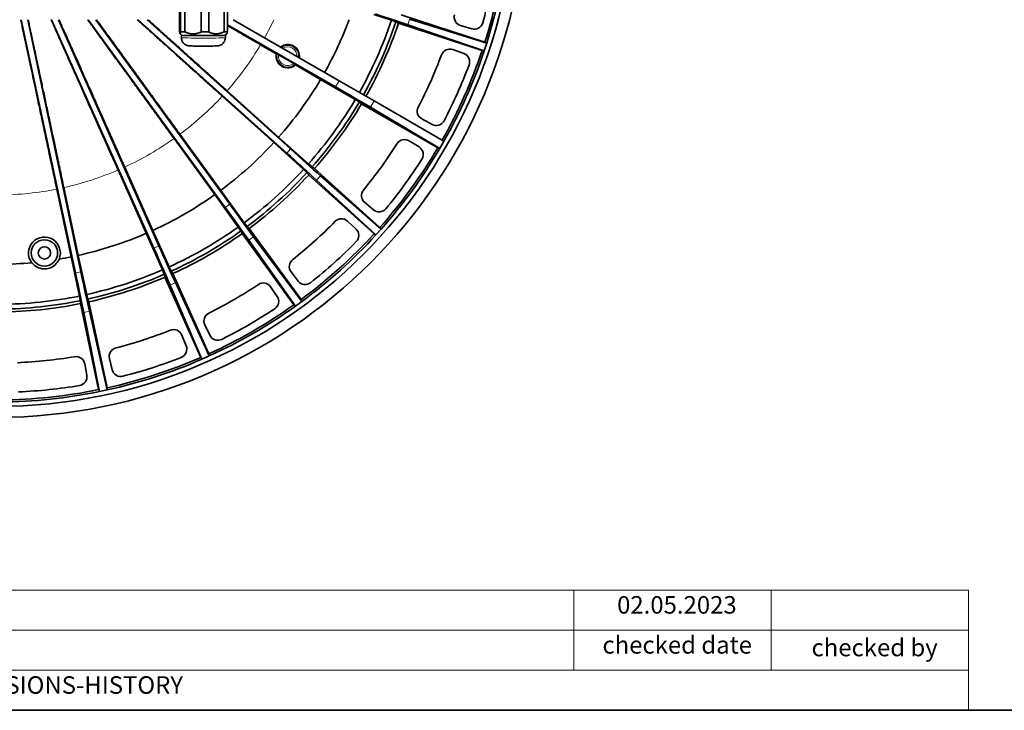
# Model space of a CAD drawing. Units: millimetres. Extents: x 21 to 1242, y 21 to 870.
# Drawn here: x 324 to 660, y 21 to 257 of the extents above; entities that cross this region are included whole.
import ezdxf

# ---------------------------------------------------------------- set-up
doc = ezdxf.new("R2010")
doc.units = ezdxf.units.MM
doc.header["$LTSCALE"] = 3
for name, color, linetype, lineweight in [('Border (ISO)', 7, 'Continuous', 35), ('Symbol (ISO)', 7, 'Continuous', 18), ('Visible (ISO)', 7, 'Continuous', 35), ('Visible Narrow (ISO)', 7, 'Continuous', 18)]:
    doc.layers.add(name, color=color, linetype=linetype, lineweight=lineweight)
doc.styles.add('MoltoLuce 2 mm', font='TSTARPRO-Regular.ttf')

# ---------------------------------------------------------------- blocks, each defined once
blk = doc.blocks.new('Borders MoltoLuce')
at = {"layer": 'Border (ISO)'}
blk.add_line((413, 7), (7, 7), dxfattribs=at)
blk = doc.blocks.new('REVISIONS-HISTORY')
at = {"layer": 'Symbol (ISO)'}
for p, q in [((7, 20.7), (216, 20.7)), ((171, 20.7), (171, 16.14)), ((193.5, 20.7), (193.5, 16.14)), ((216, 20.7), (216, 16.14)), ((7, 16.14), (216, 16.14)), ((171, 11.57), (171, 16.14)), ((193.5, 11.57), (193.5, 16.14)), ((216, 11.57), (216, 16.14)), ((7, 11.57), (216, 11.57)), ((216, 7), (216, 11.57)), ((7, 7), (216, 7))]:
    blk.add_line(p, q, dxfattribs=at)
at = {"layer": 'Symbol (ISO)', "char_height": 2, "attachment_point": 7, "style": 'MoltoLuce 2 mm'}
for s, insert in [('02.05.2023', (175.94, 17.4)), ('checked date', (174.27, 12.84)), ('checked by', (198.1, 12.54)), ('REVISIONS-HISTORY', (100.52, 8.26))]:
    blk.add_mtext(s, dxfattribs=dict(at, insert=insert))

msp = doc.modelspace()

# ---------------------------------------------------------------- linework, layer by layer
at = {"layer": 'Visible (ISO)'}
for p, q in [((378.205, 253.269), (378.205, 263.268)), ((378.602, 263.158), (378.602, 253.159)), ((380.005, 253.123), (380.005, 263.121)), ((385.659, 263.072), (385.659, 253.074)), ((388.187, 253.076), (388.187, 263.075)), ((393.444, 263.136), (393.444, 253.137)), ((394.571, 253.177), (394.571, 263.175)), ((324.084, 257.261), (342.655, 170.632)), ((326.321, 257.261), (344.495, 171.023)), ((334.481, 257.261), (369.432, 179.126)), ((336.864, 257.261), (371.15, 179.891)), ((346.999, 257.261), (393.857, 193.001)), ((349.663, 257.261), (395.379, 194.107)), ((364.033, 257.261), (414.864, 211.651)), ((367.193, 257.261), (416.123, 213.049)), ((432.755, 236.375), (396.58, 257.261)), ((450.663, 257.05), (444.671, 259.012)), ((452.192, 256.522), (450.663, 257.05)), ((453.07, 256.029), (481.687, 246.731)), ((482.614, 249.584), (453.997, 258.882)), ((456.879, 257.427), (483.24, 249.234)), ((378.889, 251.948), (378.38, 252.537)), ((393.887, 251.948), (394.412, 252.555)), ((394.571, 255.517), (431.535, 234.261)), ((456.256, 255.513), (482.4, 246.646)), ((474.297, 255.264), (478.133, 254.128)), ((378.888, 251.949), (378.888, 251.09)), ((393.888, 251.949), (393.888, 251.09)), ((482.402, 246.646), (483.243, 249.233)), ((405.944, 248.689), (411.317, 245.587)), ((475.391, 245.689), (471.62, 247.025)), ((411.612, 245.532), (411.317, 245.587)), ((412.072, 245.276), (417.256, 242.283)), ((417.903, 241.784), (417.708, 242.012)), ((417.903, 241.784), (426.474, 236.836)), ((438.313, 229.965), (426.474, 236.836)), ((432.755, 236.375), (444.717, 229.469)), ((412.111, 217.067), (394.494, 232.93)), ((392.832, 231.084), (410.449, 215.221)), ((439.699, 229.13), (438.313, 229.965)), ((468.622, 215.667), (444.717, 229.469)), ((440.455, 228.466), (466.513, 213.421)), ((443.464, 227.298), (467.193, 213.19)), ((461.058, 223.304), (464.574, 221.395)), ((376.347, 216.59), (390.281, 197.411)), ((392.29, 198.871), (378.356, 218.05)), ((412.111, 217.067), (422.304, 207.931)), ((460.138, 213.711), (456.727, 215.801)), ((467.195, 213.189), (468.625, 215.666)), ((420.601, 206.039), (410.449, 215.221)), ((357.208, 205.84), (366.85, 184.183)), ((369.119, 185.193), (359.477, 206.85)), ((421.783, 204.935), (420.601, 206.039)), ((422.304, 207.931), (423.526, 206.871)), ((446.753, 186.223), (424.392, 206.357)), ((422.385, 204.127), (444.745, 183.994)), ((425.085, 202.36), (445.362, 183.626)), ((426.432, 203.856), (447.182, 185.648)), ((336.253, 199.304), (341.182, 176.116)), ((343.611, 176.632), (338.682, 199.821)), ((392.29, 198.871), (400.361, 187.815)), ((398.301, 186.319), (390.281, 197.411)), ((441.465, 194.795), (444.507, 192.197)), ((369.119, 185.193), (374.715, 172.701)), ((399.228, 184.993), (398.301, 186.319)), ((400.361, 187.815), (401.336, 186.524)), ((419.762, 161.499), (402.076, 185.841)), ((438.57, 185.603), (435.668, 188.357)), ((445.364, 183.625), (447.184, 185.647)), ((372.389, 171.666), (366.85, 184.183)), ((399.649, 184.078), (417.335, 159.735)), ((401.923, 181.787), (417.862, 159.248)), ((403.552, 182.971), (420.063, 160.847)), ((343.997, 162.72), (341.182, 176.116)), ((343.611, 176.632), (346.487, 163.25)), ((374.715, 172.701), (375.4, 171.236)), ((373.02, 170.176), (372.389, 171.666)), ((373.241, 169.194), (385.48, 141.706)), ((388.221, 142.926), (375.982, 170.414)), ((416.372, 170.982), (418.807, 167.808)), ((374.989, 166.48), (385.894, 141.119)), ((376.829, 167.299), (388.379, 142.226)), ((411.629, 162.593), (409.363, 165.89)), ((344.304, 161.132), (343.997, 162.72)), ((346.487, 163.25), (346.853, 161.673)), ((344.316, 160.125), (350.572, 130.693)), ((353.507, 131.317), (347.251, 160.749)), ((417.863, 159.246), (420.064, 160.845)), ((345.462, 157.108), (350.855, 130.034)), ((347.432, 157.526), (353.517, 130.599)), ((386.876, 152.907), (388.598, 149.297)), ((380.493, 145.688), (378.962, 149.384)), ((385.895, 141.117), (388.38, 142.224)), ((346.522, 135.625), (345.793, 139.559)), ((354.267, 141.36), (355.201, 137.47)), ((350.856, 130.031), (353.517, 130.597))]:
    msp.add_line(p, q, dxfattribs=at)
for centre, radius in [((315.638, 302.261), 181.05), ((315.638, 302.261), 177.288), ((332.038, 177.461), 4.5), ((332.038, 177.461), 2.1)]:
    msp.add_circle(centre, radius, dxfattribs=at)
for centre, radius, start, end in [((315.638, 302.261), 175.088, 342.49087, 353.50913), ((315.638, 302.261), 175.788, 342.4434, 353.53384), ((315.638, 302.261), 172.5, 344.51414, 351.48586), ((315.638, 302.261), 128.705, 330.66777, 339.53493), ((315.638, 302.261), 142.393, 330.60358, 341.4877), ((315.638, 302.261), 144.011, 330.5968, 341.48172), ((315.638, 302.261), 145, 330.59273, 341.40727), ((475.149, 258.14), 3, 164.53865, 253.5), ((478.985, 257.004), 3, 253.5, 344.51414), ((415.231, 244.761), 4, 352.02431, 127.97569), ((470.618, 244.197), 3, 70.5, 159.46135), ((315.638, 302.261), 175.088, 330.49087, 341.50913), ((315.638, 302.261), 175.788, 330.48891, 341.5566), ((415.231, 244.761), 4, 168.08432, 311.91568), ((315.638, 302.261), 162.5, 332.53865, 339.46135), ((474.389, 242.861), 3, 339.48586, 70.5), ((315.638, 302.261), 172.5, 332.51414, 339.48586), ((315.638, 302.261), 128.705, 318.55276, 329.44724), ((315.638, 302.261), 142.393, 318.5123, 329.4877), ((315.638, 302.261), 144.011, 318.51828, 329.48172), ((315.638, 302.261), 145, 318.59273, 329.40727), ((462.49, 225.94), 3, 152.53865, 241.5), ((466.006, 224.031), 3, 241.5, 332.51414), ((455.159, 213.244), 3, 58.5, 147.46135), ((315.638, 302.261), 128.705, 306.55276, 317.44724), ((315.638, 302.261), 162.5, 320.53865, 327.46135), ((315.638, 302.261), 175.088, 318.49087, 329.50913), ((315.638, 302.261), 175.788, 318.4434, 329.5566), ((458.57, 211.153), 3, 327.48586, 58.5), ((315.638, 302.261), 172.5, 320.51414, 327.48586), ((315.638, 302.261), 142.393, 306.5123, 317.4877), ((315.638, 302.261), 144.011, 306.51828, 317.48172), ((315.638, 302.261), 145, 306.59273, 317.40727), ((443.413, 197.076), 3, 140.53865, 229.5), ((315.638, 302.261), 128.705, 294.55276, 305.44724), ((446.455, 194.478), 3, 229.5, 320.51414), ((433.603, 186.181), 3, 46.5, 135.46135), ((315.638, 302.261), 142.393, 294.5123, 305.4877), ((315.638, 302.261), 162.5, 308.53865, 315.46135), ((436.505, 183.427), 3, 315.48586, 46.5), ((332.038, 177.461), 5.443, 337.18555, 217.78723), ((315.638, 302.261), 128.705, 282.55276, 293.44724), ((315.638, 302.261), 144.011, 294.51828, 305.48172), ((315.638, 302.261), 145, 294.59273, 305.40727), ((315.638, 302.261), 175.088, 306.49087, 317.50913), ((315.638, 302.261), 175.788, 306.4434, 317.5566), ((315.638, 302.261), 172.5, 308.51414, 315.48586), ((315.638, 302.261), 128.705, 279.579, 281.44724), ((418.752, 172.809), 3, 128.53865, 217.5), ((315.638, 302.261), 128.705, 270.55276, 275.39372), ((315.638, 302.261), 142.393, 282.5123, 293.4877), ((315.638, 302.261), 144.011, 282.51828, 293.48172), ((315.638, 302.261), 145, 282.59273, 293.40727), ((315.638, 302.261), 162.5, 296.53865, 303.46135), ((406.891, 164.191), 3, 34.5, 123.46135), ((421.187, 169.635), 3, 217.5, 308.51414), ((315.638, 302.261), 142.393, 270.5123, 281.4877), ((409.157, 160.894), 3, 303.48586, 34.5), ((315.638, 302.261), 144.011, 270.51828, 281.48172), ((315.638, 302.261), 145, 270.59273, 281.40727), ((315.638, 302.261), 175.088, 294.49087, 305.50913), ((315.638, 302.261), 175.788, 294.4434, 305.5566), ((315.638, 302.261), 172.5, 296.51414, 303.48586), ((389.584, 154.199), 3, 116.53865, 205.5), ((315.638, 302.261), 162.5, 284.53865, 291.46135), ((376.19, 148.236), 3, 22.5, 111.46135), ((391.306, 150.588), 3, 205.5, 296.51414), ((357.184, 142.06), 3, 104.53865, 193.5), ((377.721, 144.54), 3, 291.48586, 22.5), ((315.638, 302.261), 162.5, 272.53865, 279.46135), ((342.843, 139.012), 3, 10.5, 99.46135), ((315.638, 302.261), 175.088, 282.49087, 293.50913), ((315.638, 302.261), 172.5, 284.51414, 291.48586), ((315.638, 302.261), 175.788, 282.4434, 293.5566), ((343.572, 135.078), 3, 279.48586, 10.5), ((358.118, 138.17), 3, 193.5, 284.51414), ((315.638, 302.261), 172.5, 272.51414, 279.48586), ((315.638, 302.261), 175.788, 270.4434, 281.5566), ((315.638, 302.261), 175.088, 270.49087, 281.50913)]:
    msp.add_arc(centre, radius, start, end, dxfattribs=at)
for centre, major_axis, ratio, start_param, end_param in [((444.914, 258.902), (19.021, -6.18), 0.0174551, 0.9376195, 1.5690447), ((386.388, 253.223), (-8.6, 0), 0.0174524, 0.4386763, 0.7343733), ((386.388, 253.223), (-8.6, 0), 0.0174524, 1.4858738, 1.7815708), ((386.388, 253.223), (8.6, 0), 0.0174524, 5.674664, 5.970361), ((386.388, 251.95), (7.5, 0), 0.0174524, 3.1566722, 6.2681058), ((433.075, 232.971), (17.321, -10), 0.0174551, 0.9376195, 1.6698848), ((417.826, 211.984), (-14.863, 13.383), 0.0174551, 1.4717078, 2.2039731), ((416.102, 210.069), (14.863, -13.383), 0.0174551, 0.9376195, 1.6698848), ((394.739, 191.196), (11.756, -16.18), 0.0174551, 0.9376195, 1.6698848), ((396.823, 192.71), (-11.756, 16.18), 0.0174551, 1.4717078, 2.2039731), ((369.919, 177.177), (8.135, -18.271), 0.0174551, 0.9376195, 1.6698848), ((372.272, 178.225), (-8.135, 18.271), 0.0174551, 1.4717078, 2.2039731), ((342.726, 168.625), (4.158, -19.563), 0.0174551, 0.9376195, 1.6698848), ((345.246, 169.16), (-4.158, 19.563), 0.0174551, 1.4717078, 2.2039731)]:
    msp.add_ellipse(centre, major_axis=major_axis, ratio=ratio, start_param=start_param, end_param=end_param, dxfattribs=at)
for points, weights, knots in [([(323.945, 257.261), (324.234, 255.897), (327.654, 239.795), (334.803, 206.131), (336.253, 199.304)], [4.34048125421, 4.21539203472, 3.14548165632, 2.05482377213, 1.91981897606], [-0.41524271, -0.41524271, -0.41524271, -0.38381878, -0.14689297, -0.11348584, -0.11348584, -0.11348584]), ([(338.682, 199.821), (337.227, 206.659), (330.075, 240.275), (326.705, 256.117), (326.462, 257.261)], [1.91527439555, 2.05019924638, 3.13639002835, 4.17967784843, 4.28251878888], [0.11292595, 0.11292595, 0.11292595, 0.1463133, 0.38215246, 0.40797954, 0.40797954, 0.40797954]), ([(334.325, 257.261), (334.483, 256.907), (340.63, 243.093), (354.257, 212.471), (357.208, 205.84)], [3.89482294236, 3.86490292981, 2.97231736633, 1.96575403339, 1.83144179597], [-0.35960794, -0.35960794, -0.35960794, -0.35210389, -0.13583283, -0.10259706, -0.10259706, -0.10259706]), ([(359.477, 206.85), (356.51, 213.511), (342.988, 243.868), (337.022, 257.261)], [1.82271698196, 1.95705917157, 2.94683757906, 3.79300741348], [0.101522, 0.101522, 0.101522, 0.13476518, 0.34687031, 0.34687031, 0.34687031]), ([(346.809, 257.261), (354.681, 246.422), (371.67, 223.029), (376.347, 216.59)], [3.20937383539, 2.58965909345, 1.82780694628, 1.69087673793], [-0.27415637, -0.27415637, -0.27415637, -0.11915802, -0.08527444, -0.08527444, -0.08527444]), ([(378.356, 218.05), (373.635, 224.545), (357.463, 246.795), (349.857, 257.261)], [1.67959948311, 1.81693605666, 2.52384625977, 3.08911069571], [0.08388445, 0.08388445, 0.08388445, 0.11786858, 0.25914816, 0.25914816, 0.25914816]), ([(363.771, 257.261), (371.365, 250.42), (386.866, 236.458), (392.832, 231.084)], [2.65852221954, 2.30720267939, 1.81706017014, 1.67972840608], [-0.20542097, -0.20542097, -0.20542097, -0.11788328, -0.08390034, -0.08390034, -0.08390034]), ([(394.494, 232.93), (388.526, 238.301), (374.357, 251.055), (367.462, 257.261)], [1.679722653, 1.8170546316, 2.25476801156, 2.55414094361], [0.08389963, 0.08389963, 0.08389963, 0.11788263, 0.19242155, 0.19242155, 0.19242155])]:
    msp.add_rational_spline(points, weights, degree=2, knots=knots, dxfattribs=at)
for points, knots in [([(452.192, 256.522), (452.29, 256.467), (452.388, 256.412), (452.485, 256.358), (452.583, 256.303), (452.68, 256.248), (452.778, 256.193), (452.875, 256.139), (452.973, 256.084), (453.07, 256.029)], [0, 0, 0, 0, 0.3333333, 0.3333333, 0.3333333, 0.6666667, 0.6666667, 0.6666667, 1, 1, 1, 1]), ([(381.539, 248.298), (381.51, 248.301), (381.48, 248.303), (381.41, 248.311), (381.37, 248.315), (381.269, 248.33), (381.209, 248.338), (381.034, 248.375), (380.938, 248.395), (380.673, 248.487), (380.569, 248.526), (380.306, 248.659), (380.16, 248.739), (379.852, 248.977), (379.719, 249.093), (379.476, 249.372), (379.373, 249.507), (379.124, 249.93), (378.984, 250.267), (378.9, 250.795), (378.888, 250.943), (378.888, 251.09)], [2.93643424, 2.93643424, 2.93643424, 2.93643424, 2.97746592, 2.97746592, 3.0184976, 3.0184976, 3.05952929, 3.05952929, 3.09183426, 3.09183426, 3.10695555, 3.10695555, 3.11908947, 3.11908947, 3.12639911, 3.12639911, 3.13129385, 3.13129385, 3.13882044, 3.13882044, 3.14159265, 3.14159265, 3.14159265, 3.14159265]), ([(393.888, 251.09), (393.888, 250.793), (393.838, 250.497), (393.665, 249.957), (393.539, 249.721), (393.247, 249.288), (393.082, 249.121), (392.719, 248.802), (392.55, 248.705), (392.177, 248.505), (392.041, 248.463), (391.791, 248.384), (391.707, 248.367), (391.566, 248.339), (391.515, 248.331), (391.419, 248.317), (391.378, 248.312), (391.306, 248.304), (391.275, 248.301), (391.243, 248.299), (391.24, 248.298), (391.237, 248.298)], [0, 0, 0, 0, 0.0055872, 0.0055872, 0.0117461, 0.0117461, 0.0198538, 0.0198538, 0.03254447, 0.03254447, 0.05525266, 0.05525266, 0.08578542, 0.08578542, 0.11895742, 0.11895742, 0.15998911, 0.15998911, 0.20102079, 0.20102079, 0.20515842, 0.20515842, 0.20515842, 0.20515842]), ([(391.237, 248.298), (391.131, 248.289), (390.982, 248.282), (390.501, 248.266), (390.116, 248.257), (389.266, 248.244), (388.808, 248.239), (387.84, 248.231), (387.318, 248.229), (386.273, 248.228), (385.738, 248.228), (384.72, 248.233), (384.225, 248.236), (383.336, 248.246), (382.931, 248.252), (382.259, 248.266), (381.984, 248.275), (381.687, 248.288), (381.605, 248.293), (381.539, 248.298)], [0, 0, 0, 0, 0.1310534, 0.1310534, 0.3132878, 0.3132878, 0.4717718, 0.4717718, 0.6291589, 0.6291589, 0.7862241, 0.7862241, 0.9432439, 0.9432439, 1.1004183, 1.1004183, 1.2582111, 1.2582111, 1.3397006, 1.3397006, 1.3397006, 1.3397006]), ([(481.687, 246.731), (481.766, 246.722), (481.845, 246.712), (481.924, 246.703), (482.003, 246.694), (482.081, 246.684), (482.16, 246.675), (482.239, 246.666), (482.318, 246.657), (482.399, 246.646)], [0, 0, 0, 0, 0.33333333, 0.33333333, 0.33333333, 0.66666667, 0.66666667, 0.66666667, 0.99994608, 0.99994608, 0.99994608, 0.99994608]), ([(412.072, 245.276), (412.014, 245.309), (411.946, 245.349), (411.84, 245.409), (411.783, 245.441), (411.704, 245.484), (411.667, 245.505), (411.628, 245.525), (411.616, 245.531), (411.612, 245.532)], [0.23083448, 0.23083448, 0.23083448, 0.23083448, 0.250940765, 0.250940765, 0.270215632, 0.270215632, 0.288819617, 0.288819617, 0.304447239, 0.304447239, 0.304447239, 0.304447239]), ([(417.708, 242.012), (417.706, 242.015), (417.695, 242.022), (417.657, 242.046), (417.621, 242.068), (417.544, 242.115), (417.488, 242.148), (417.383, 242.209), (417.315, 242.249), (417.256, 242.283)], [0.002560072, 0.002560072, 0.002560072, 0.002560072, 0.018187694, 0.018187694, 0.036791679, 0.036791679, 0.056066546, 0.056066546, 0.07617283, 0.07617283, 0.07617283, 0.07617283]), ([(439.699, 229.13), (439.783, 229.056), (439.867, 228.982), (439.951, 228.909), (440.035, 228.835), (440.119, 228.761), (440.203, 228.687), (440.287, 228.613), (440.371, 228.539), (440.455, 228.466)], [0, 0, 0, 0, 0.3333333, 0.3333333, 0.3333333, 0.6666667, 0.6666667, 0.6666667, 1, 1, 1, 1]), ([(466.513, 213.421), (466.588, 213.395), (466.664, 213.37), (466.739, 213.344), (466.814, 213.319), (466.889, 213.293), (466.964, 213.268), (467.04, 213.242), (467.115, 213.217), (467.192, 213.19)], [0, 0, 0, 0, 0.3333333, 0.3333333, 0.3333333, 0.6666667, 0.6666667, 0.6666667, 1, 1, 1, 1]), ([(424.392, 206.357), (424.296, 206.414), (424.2, 206.471), (424.103, 206.528), (424.007, 206.585), (423.911, 206.642), (423.815, 206.699), (423.719, 206.756), (423.623, 206.814), (423.526, 206.871)], [0, 0, 0, 0, 0.3333333, 0.3333333, 0.3333333, 0.6666667, 0.6666667, 0.6666667, 1, 1, 1, 1]), ([(421.783, 204.935), (421.85, 204.845), (421.917, 204.755), (421.984, 204.665), (422.05, 204.576), (422.117, 204.486), (422.184, 204.396), (422.251, 204.307), (422.318, 204.217), (422.385, 204.127)], [0, 0, 0, 0, 0.3333333, 0.3333333, 0.3333333, 0.6666667, 0.6666667, 0.6666667, 1, 1, 1, 1]), ([(402.076, 185.841), (401.994, 185.917), (401.912, 185.993), (401.829, 186.069), (401.747, 186.145), (401.665, 186.221), (401.583, 186.296), (401.5, 186.372), (401.418, 186.448), (401.336, 186.524)], [0, 0, 0, 0, 0.3333333, 0.3333333, 0.3333333, 0.6666667, 0.6666667, 0.6666667, 1, 1, 1, 1]), ([(399.228, 184.993), (399.275, 184.891), (399.322, 184.789), (399.368, 184.688), (399.415, 184.586), (399.462, 184.484), (399.509, 184.383), (399.555, 184.281), (399.602, 184.18), (399.649, 184.078)], [0, 0, 0, 0, 0.3333333, 0.3333333, 0.3333333, 0.6666667, 0.6666667, 0.6666667, 1, 1, 1, 1]), ([(444.745, 183.994), (444.814, 183.953), (444.882, 183.912), (444.95, 183.872), (445.018, 183.831), (445.087, 183.791), (445.155, 183.75), (445.223, 183.709), (445.292, 183.669), (445.362, 183.627)], [0, 0, 0, 0, 0.33333333, 0.33333333, 0.33333333, 0.66666667, 0.66666667, 0.66666667, 0.99994608, 0.99994608, 0.99994608, 0.99994608]), ([(337.056, 175.35), (336.885, 174.943), (336.669, 174.56), (336.007, 173.655), (335.45, 173.138), (334.17, 172.379), (333.447, 172.137), (332.052, 171.954), (331.292, 172.001), (329.859, 172.403), (329.187, 172.759), (328.314, 173.462), (328.006, 173.776), (327.736, 174.125)], [0.2957396, 0.2957396, 0.2957396, 0.2957396, 0.4224541, 0.4224541, 0.6334414, 0.6334414, 0.8444287, 0.8444287, 1.055416, 1.055416, 1.2664034, 1.2664034, 1.3931172, 1.3931172, 1.3931172, 1.3931172]), ([(373.02, 170.176), (373.045, 170.067), (373.069, 169.958), (373.094, 169.848), (373.119, 169.739), (373.143, 169.63), (373.168, 169.521), (373.192, 169.412), (373.217, 169.303), (373.241, 169.194)], [0, 0, 0, 0, 0.3333333, 0.3333333, 0.3333333, 0.6666667, 0.6666667, 0.6666667, 1, 1, 1, 1]), ([(375.982, 170.414), (375.917, 170.505), (375.853, 170.596), (375.788, 170.688), (375.724, 170.779), (375.659, 170.87), (375.594, 170.962), (375.53, 171.053), (375.465, 171.144), (375.4, 171.236)], [0, 0, 0, 0, 0.3333333, 0.3333333, 0.3333333, 0.6666667, 0.6666667, 0.6666667, 1, 1, 1, 1]), ([(347.251, 160.749), (347.207, 160.852), (347.162, 160.954), (347.118, 161.057), (347.074, 161.16), (347.03, 161.262), (346.985, 161.365), (346.941, 161.468), (346.897, 161.571), (346.853, 161.673)], [0, 0, 0, 0, 0.3333333, 0.3333333, 0.3333333, 0.6666667, 0.6666667, 0.6666667, 1, 1, 1, 1]), ([(344.304, 161.132), (344.306, 161.02), (344.307, 160.908), (344.308, 160.796), (344.31, 160.684), (344.311, 160.572), (344.312, 160.461), (344.314, 160.349), (344.315, 160.237), (344.316, 160.125)], [0, 0, 0, 0, 0.3333333, 0.3333333, 0.3333333, 0.6666667, 0.6666667, 0.6666667, 1, 1, 1, 1]), ([(417.335, 159.735), (417.393, 159.681), (417.452, 159.627), (417.51, 159.573), (417.568, 159.52), (417.627, 159.466), (417.685, 159.412), (417.743, 159.358), (417.802, 159.304), (417.862, 159.248)], [0, 0, 0, 0, 0.33333333, 0.33333333, 0.33333333, 0.66666667, 0.66666667, 0.66666667, 0.99994608, 0.99994608, 0.99994608, 0.99994608]), ([(385.48, 141.706), (385.526, 141.641), (385.572, 141.576), (385.617, 141.511), (385.663, 141.446), (385.709, 141.381), (385.755, 141.317), (385.801, 141.252), (385.847, 141.187), (385.894, 141.12)], [0, 0, 0, 0, 0.33333333, 0.33333333, 0.33333333, 0.66666667, 0.66666667, 0.66666667, 0.99994608, 0.99994608, 0.99994608, 0.99994608]), ([(350.572, 130.693), (350.604, 130.62), (350.635, 130.547), (350.667, 130.474), (350.698, 130.401), (350.729, 130.328), (350.761, 130.256), (350.792, 130.183), (350.823, 130.11), (350.855, 130.034)], [0, 0, 0, 0, 0.33333333, 0.33333333, 0.33333333, 0.66666667, 0.66666667, 0.66666667, 0.99994608, 0.99994608, 0.99994608, 0.99994608])]:
    msp.add_open_spline(points, degree=3, knots=knots, dxfattribs=at)
for points, weights in [([(378.602, 253.159), (378.404, 251.874), (378.205, 253.269)], [1, 1.075, 1]), ([(385.659, 253.074), (382.832, 251.758), (380.005, 253.123)], [1, 1.075, 1]), ([(393.444, 253.137), (390.816, 251.766), (388.187, 253.076)], [1, 1.075, 1]), ([(394.412, 252.555), (394.488, 252.644), (394.571, 253.177)], [1.03592013606, 1.02980292927, 1]), ([(394.571, 255.258), (399.878, 252.193), (405.944, 248.689)], [2.00862895454, 1.88456638243, 1.76029705796]), ([(483.24, 249.234), (482.925, 249.41), (482.614, 249.584)], [1.00001348565, 1.00000964374, 1.00000198001]), ([(447.182, 185.648), (446.966, 185.937), (446.753, 186.223)], [1.00001348543, 1.00000964359, 1.00000197998]), ([(420.063, 160.847), (419.911, 161.174), (419.762, 161.499)], [1.00001348551, 1.00000964364, 1.00000197999]), ([(388.379, 142.226), (388.299, 142.578), (388.221, 142.926)], [1.00001348493, 1.00000964323, 1.0000019799]), ([(353.517, 130.6), (353.511, 130.96), (353.507, 131.317)], [1.00001348513, 1.00000964337, 1.00000197993])]:
    msp.add_rational_spline(points, weights, degree=2, dxfattribs=at)
at = {"layer": 'Visible Narrow (ISO)'}
for p, q in [((456.879, 257.427), (456.256, 255.513)), ((431.535, 234.261), (432.755, 236.375)), ((444.717, 229.469), (443.464, 227.298)), ((414.864, 211.651), (416.123, 213.049)), ((426.432, 203.856), (425.085, 202.36)), ((393.857, 193.001), (395.379, 194.107)), ((403.552, 182.971), (401.923, 181.787)), ((369.432, 179.126), (371.15, 179.891)), ((342.655, 170.632), (344.495, 171.023)), ((376.829, 167.299), (374.989, 166.48)), ((347.432, 157.526), (345.462, 157.108))]:
    msp.add_line(p, q, dxfattribs=at)
for centre, radius, start, end in [((315.638, 302.261), 105, 330.81854, 334.62307), ((315.638, 302.261), 105, 318.67756, 329.32244), ((415.231, 244.761), 3.7, 353.91719, 126.08281), ((415.231, 244.761), 3.201, 357.94759, 122.05241), ((415.231, 244.761), 3.7, 167.97364, 312.02636), ((415.231, 244.761), 3.201, 170.74049, 309.25951), ((315.638, 302.261), 105, 306.67756, 317.32244), ((315.638, 302.261), 105, 294.67756, 305.32244), ((315.638, 302.261), 105, 282.67756, 293.32244), ((315.638, 302.261), 105, 270.67756, 281.32244)]:
    msp.add_arc(centre, radius, start, end, dxfattribs=at)
for centre, major_axis, start_param, end_param in [((386.388, 251.09), (7.5, 0), 3.1415927, 6.2831853), ((386.388, 248.316), (4.953, 0), 3.3467511, 6.0780269)]:
    msp.add_ellipse(centre, major_axis=major_axis, ratio=0.0174524, start_param=start_param, end_param=end_param, dxfattribs=at)

# ---------------------------------------------------------------- block references
at = {"xscale": 3, "yscale": 3, "zscale": 3}
msp.add_blockref('Borders MoltoLuce', (0, 0), dxfattribs=at)
at = {"layer": 'Symbol (ISO)', "xscale": 3, "yscale": 3, "zscale": 3}
msp.add_blockref('REVISIONS-HISTORY', (0, 0), dxfattribs=at)

doc.saveas('drawing.dxf')
